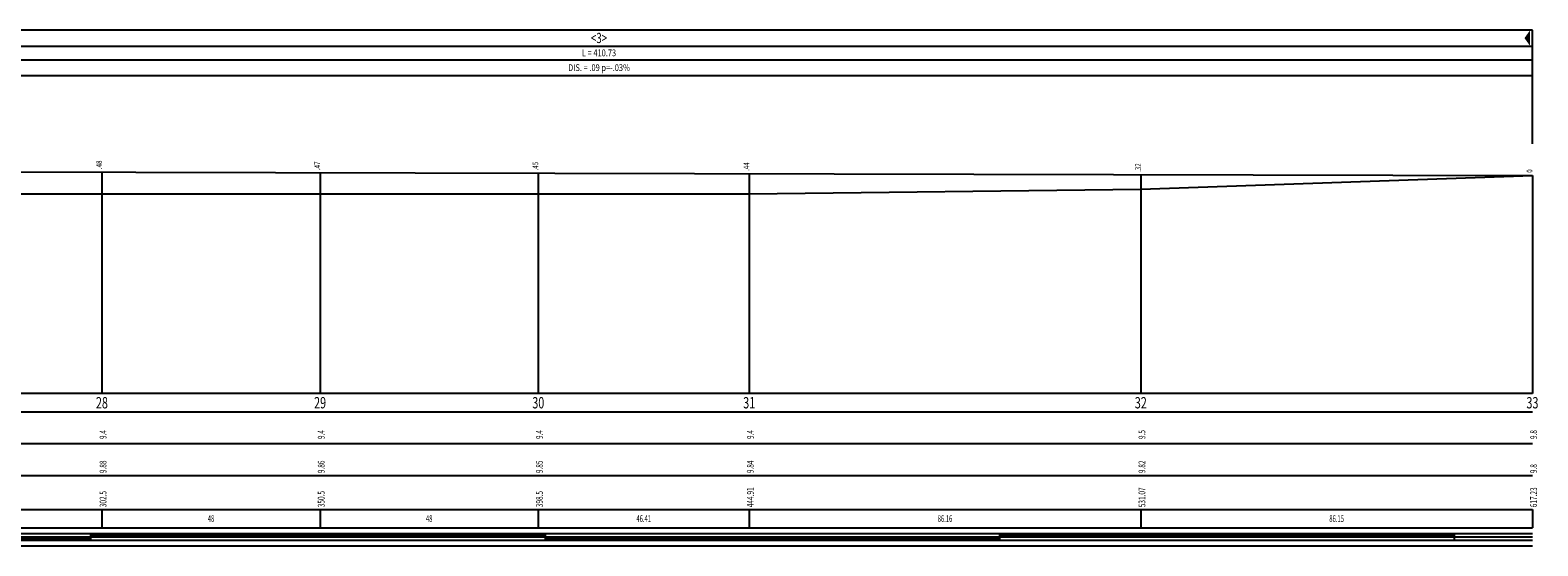
# Model space of a CAD drawing. Extents: x -90 to 1237, y -76 to 160.
# Drawn here: x 573 to 1237, y -67 to 160 of the extents above; entities that cross this region are included whole.
import ezdxf
from ezdxf.enums import TextEntityAlignment as Align

# ---------------------------------------------------------------- set-up
doc = ezdxf.new("R2010")
doc.units = 0
doc.header["$LTSCALE"] = 7
doc.header["$MEASUREMENT"] = 0
doc.layers.get('0').update_dxf_attribs({"linetype": 'CONTINUOUS'})
doc.layers.add('PNERO', color=7, linetype='CONTINUOUS')
doc.layers.add('PROSSO', color=1, linetype='CONTINUOUS')
doc.styles.add('P', font='ROMANS', dxfattribs={"width": 0.8})
doc.styles.add('P1', font='ROMANS', dxfattribs={"width": 0.63})
doc.styles.add('R', font='ROMAND', dxfattribs={"width": 0.7})
doc.styles.get("Standard").update_dxf_attribs({"font": 'romans', "width": 0.7})

# ---------------------------------------------------------------- blocks, each defined once
blk = doc.blocks.new('B')
blk.add_solid([(-1, 7), (-1, 0), (-3.5, 3.5)])

msp = doc.modelspace()

# ---------------------------------------------------------------- linework, layer by layer
for p, q in [((1234.46, 160), (-90, 160)), ((1234.46, 110), (1234.46, 160)), ((-90, 153), (1234.46, 153)), ((-90, 147), (1234.46, 147)), ((-90, 140), (1234.46, 140)), ((605, 97.6), (605, 0)), ((701, 97.2), (701, 0)), ((797, 97), (797, 0)), ((889.82, 96.8), (889.82, 0)), ((1062.14, 96.4), (1062.14, 0)), ((1234.46, 96), (1234.46, 0)), ((1234.46, 0), (-90, 0)), ((-89, -8), (1234.46, -8)), ((-89, -22), (1234.46, -22)), ((-89, -36), (1234.46, -36)), ((-89, -51), (1234.46, -51)), ((605, -51), (605, -59)), ((701, -51), (701, -59)), ((797, -51), (797, -59)), ((889.82, -51), (889.82, -59)), ((1062.14, -51), (1062.14, -59)), ((1234.46, -51), (1234.46, -59)), ((-89, -59), (1234.46, -59)), ((0, -61.5), (1234.46, -61.5)), ((0, -63), (1234.46, -63)), ((0, -64.5), (1234.46, -64.5)), ((400, -63.5), (600, -63.5)), ((400, -64), (600, -64)), ((600, -61.5), (600, -64.5)), ((600, -62), (800, -62)), ((600, -62.5), (800, -62.5)), ((800, -61.5), (800, -64.5)), ((800, -63.5), (1000, -63.5)), ((800, -64), (1000, -64)), ((1000, -61.5), (1000, -64.5)), ((1000, -62), (1200, -62)), ((1000, -62.5), (1200, -62.5)), ((1200, -61.5), (1200, -64.5)), ((-89, -67), (1234.46, -67))]:
    msp.add_line(p, q)
at = {"layer": 'PNERO'}
for p, q in [((1062.14, 90), (1234.46, 96)), ((509, 88), (605, 88)), ((605, 88), (701, 88)), ((701, 88), (797, 88)), ((797, 88), (889.82, 88)), ((889.82, 88), (1062.14, 90))]:
    msp.add_line(p, q, dxfattribs=at)
at = {"layer": 'PROSSO'}
msp.add_line((413, 98), (1234.46, 96), dxfattribs=at)

# ---------------------------------------------------------------- block references
msp.add_blockref('B', (1234.46, 153))

# ---------------------------------------------------------------- texts
for s, height, style, width, p in [('<3>', 4.5, 'R', 0.7, (823.73, 154.3)), ('L = 410.73', 3, 'P', 0.8, (823.73, 148.5)), ('DIS. = .09 p=-.03%', 3, 'P', 0.8, (823.73, 142))]:
    msp.add_text(s, height=height, dxfattribs=dict(style=style, width=width)).set_placement(p, align=Align.CENTER)
at = {"style": 'P', "width": 0.8}
for s, p in [('  .48', (605, 97.6)), ('  .47', (701, 97.2)), ('  .45', (797, 97)), ('  .44', (889.82, 96.8)), ('  .32', (1062.14, 96.4)), ('  0', (1234.46, 96))]:
    msp.add_text(s, height=2.5, rotation=90, dxfattribs=at).set_placement(p)
at = {"color": 5}
for s, height, style, width, p in [('28', 5, 'R', 0.7, (605, -6.5)), ('29', 5, 'R', 0.7, (701, -6.5)), ('30', 5, 'R', 0.7, (797, -6.5)), ('31', 5, 'R', 0.7, (889.82, -6.5)), ('32', 5, 'R', 0.7, (1062.14, -6.5)), ('33', 5, 'R', 0.7, (1234.46, -6.5)), ('48', 3, 'P1', 0.63, (653, -56.5)), ('48', 3, 'P1', 0.63, (749, -56.5)), ('46.41', 3, 'P1', 0.63, (843.4, -56.5)), ('86.16', 3, 'P1', 0.63, (975.98, -56.5)), ('86.15', 3, 'P1', 0.63, (1148.3, -56.5))]:
    msp.add_text(s, height=height, dxfattribs=dict(at, style=style, width=width)).set_placement(p, align=Align.CENTER)
at = {"width": 0.7}
for s, p in [('9.4', (607, -20)), ('9.4', (703, -20)), ('9.4', (799, -20)), ('9.4', (891.82, -20)), ('9.5', (1064.14, -20)), ('9.8', (1236.46, -20)), ('302.5', (607, -50)), ('350.5', (703, -50)), ('398.5', (799, -50)), ('444.91', (891.82, -50)), ('531.07', (1064.14, -50)), ('617.23', (1236.46, -50))]:
    msp.add_text(s, height=3, rotation=90, dxfattribs=at).set_placement(p)
at = {"layer": 'PROSSO', "width": 0.7}
for s, p in [('9.88', (607, -35)), ('9.86', (703, -35)), ('9.85', (799, -35)), ('9.84', (891.82, -35)), ('9.82', (1064.14, -35)), ('9.8', (1236.46, -35))]:
    msp.add_text(s, height=3, rotation=90, dxfattribs=at).set_placement(p)

doc.saveas('drawing.dxf')
